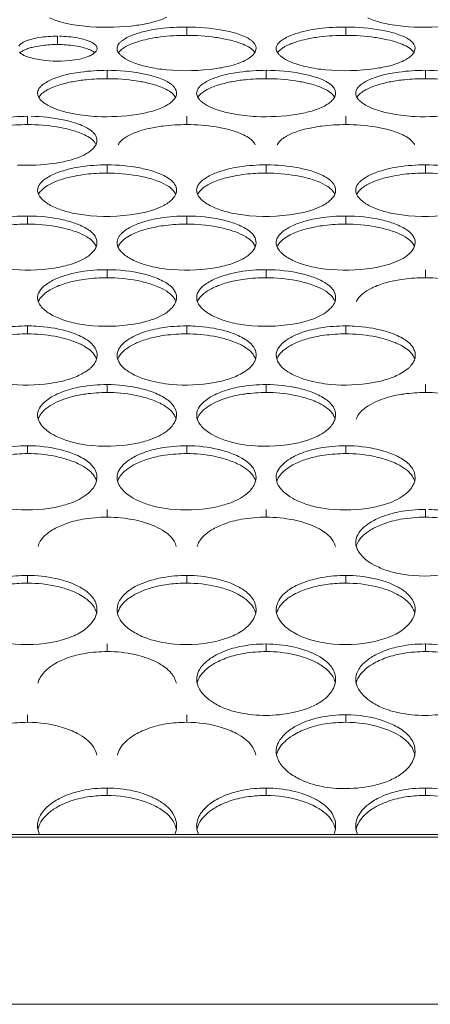
# Model space of a CAD drawing. Extents: x 0 to 25200, y 0 to 17820.
# Drawn here: x 12094 to 12192, y 3997 to 4233 of the extents above; entities that cross this region are included whole.
import ezdxf

# ---------------------------------------------------------------- set-up
doc = ezdxf.new("R2010")
doc.units = 0
doc.header["$LTSCALE"] = 10
doc.header["$MEASUREMENT"] = 0
doc.layers.add('D-STR', color=1, linetype='CONTINUOUS', lineweight=15)

msp = doc.modelspace()

# ---------------------------------------------------------------- linework, layer by layer
at = {"layer": 'D-STR', "color": 104, "linetype": 'Continuous', "lineweight": 0, "extrusion": (2.22045e-16, 1, -2.22045e-16)}
for p, q in [((12133.59, 4229.08), (12133.59, 4231.08)), ((12171.69, 4229.08), (12171.69, 4231.08)), ((12102.63, 4226.88), (12102.63, 4228.89)), ((12114.54, 4218.7), (12114.54, 4220.7)), ((12152.64, 4218.7), (12152.64, 4220.7)), ((12190.74, 4218.7), (12190.74, 4220.7)), ((12095.49, 4207.7), (12095.49, 4209.68)), ((12133.59, 4207.7), (12133.59, 4209.68)), ((12171.69, 4207.7), (12171.69, 4209.68)), ((12114.54, 4196.08), (12114.54, 4198.05)), ((12152.64, 4196.08), (12152.64, 4198.05)), ((12190.74, 4196.08), (12190.74, 4198.05)), ((12095.49, 4183.85), (12095.49, 4185.8)), ((12133.59, 4183.85), (12133.59, 4185.8)), ((12171.69, 4183.85), (12171.69, 4185.8)), ((12114.54, 4171.01), (12114.54, 4172.94)), ((12152.64, 4171.01), (12152.64, 4172.94)), ((12190.74, 4171.01), (12190.74, 4172.94)), ((12095.49, 4157.56), (12095.49, 4159.48)), ((12133.59, 4157.56), (12133.59, 4159.48)), ((12171.69, 4157.56), (12171.69, 4159.48)), ((12114.54, 4143.52), (12114.54, 4145.42)), ((12152.64, 4143.52), (12152.64, 4145.42)), ((12190.74, 4143.52), (12190.74, 4145.42)), ((12095.49, 4128.88), (12095.49, 4130.76)), ((12133.59, 4128.88), (12133.59, 4130.76)), ((12171.69, 4128.88), (12171.69, 4130.76)), ((12114.54, 4113.65), (12114.54, 4115.51)), ((12152.64, 4113.65), (12152.64, 4115.51)), ((12190.74, 4113.65), (12190.74, 4115.51)), ((12095.49, 4097.85), (12095.49, 4099.69)), ((12133.59, 4097.85), (12133.59, 4099.69)), ((12171.69, 4097.85), (12171.69, 4099.69)), ((12114.54, 4081.46), (12114.54, 4083.28)), ((12152.64, 4081.46), (12152.64, 4083.28)), ((12190.74, 4081.46), (12190.74, 4083.28)), ((12095.49, 4064.51), (12095.49, 4066.31)), ((12133.59, 4064.51), (12133.59, 4066.31)), ((12171.69, 4064.51), (12171.69, 4066.31)), ((12114.54, 4047), (12114.54, 4048.77)), ((12152.64, 4047), (12152.64, 4048.77)), ((12190.74, 4047), (12190.74, 4048.77))]:
    msp.add_line(p, q, dxfattribs=at)
at = {"layer": 'D-STR', "color": 104, "linetype": 'Continuous', "lineweight": 0}
for p, q in [((12133.59, 4209.68), (12133.59, 4209.68)), ((12171.69, 4209.68), (12171.69, 4209.68)), ((12190.74, 4172.94), (12190.74, 4172.94)), ((12190.74, 4145.42), (12190.74, 4145.42)), ((12114.54, 4115.51), (12114.54, 4115.51)), ((12152.64, 4115.51), (12152.64, 4115.51)), ((12114.54, 4083.28), (12114.54, 4083.28)), ((12095.49, 4066.31), (12095.49, 4066.31)), ((12133.59, 4066.31), (12133.59, 4066.31))]:
    msp.add_line(p, q, dxfattribs=at)
at = {"layer": 'D-STR', "lineweight": 0, "extrusion": (2.22045e-16, 1, -2.22045e-16)}
for p, q in [((12039.06, 4037.02), (12380.51, 4037.02)), ((12039.26, 4037.6), (12380.32, 4037.6)), ((12388.04, 3996.96), (12031.54, 3996.96))]:
    msp.add_line(p, q, dxfattribs=at)
at = {"layer": 'D-STR', "color": 104, "linetype": 'Continuous', "lineweight": 0}
for points in [[(12100.75, 4233.24, 0.024902), (12102.24, 4232.65, 0.030932), (12105.29, 4231.84, 0.033477), (12110.49, 4231.14, 0.050762), (12121.65, 4231.48, 0.02488), (12125.11, 4232.13, 0.029341), (12127.41, 4232.83, 0.028646), (12128.8, 4233.44, 0.039135)], [(12176.95, 4233.24, 0.024902), (12178.44, 4232.65, 0.030932), (12181.49, 4231.84, 0.033477), (12186.69, 4231.14, 0.050762), (12197.85, 4231.48, 0.02488), (12201.31, 4232.13, 0.029341), (12203.61, 4232.83, 0.028646), (12205, 4233.44, 0.039135)], [(12102.63, 4228.89, 0.040071), (12098.14, 4228.54, 0.02699), (12096.23, 4228.12, 0.034128), (12095, 4227.69, 0.033925), (12094.28, 4227.32, 0.046648), (12093.73, 4226.92, 0.066874), (12093.37, 4226.49, 0.292087)], [(12093.55, 4225.04, 0.041499), (12093.85, 4224.76, 0.03244), (12094.24, 4224.49, 0.037534), (12094.98, 4224.12, 0.025831), (12095.91, 4223.79, 0.029145), (12097.76, 4223.34, 0.065771), (12105.4, 4223.02, 0.036502), (12108.28, 4223.49, 0.033614), (12109.93, 4224.01, 0.038738), (12110.95, 4224.51, 0.041443), (12111.52, 4224.91, 0.039901), (12111.81, 4225.19, 0.053273), (12112.01, 4225.48, 0.288212), (12111.97, 4226.5, 0.058245), (12111.74, 4226.78, 0.039611), (12111.42, 4227.05, 0.028751), (12111.01, 4227.31, 0.03158), (12110.24, 4227.68, 0.022609), (12109.31, 4228, 0.027557), (12107.48, 4228.45, 0.042787), (12103.1, 4228.88)], [(12093.65, 4224.91, -0.037636), (12094.27, 4225.33, -0.031361), (12095.05, 4225.71, -0.026277), (12096.01, 4226.05, -0.019437), (12097.13, 4226.34, -0.022293), (12099.06, 4226.67, -0.031061), (12102.63, 4226.88)], [(12102.63, 4226.88, -0.039057), (12106.83, 4226.56, -0.0231), (12108.66, 4226.18, -0.024907), (12109.96, 4225.79, -0.019993), (12110.61, 4225.51, -0.026532), (12111.17, 4225.22, -0.036223), (12111.61, 4224.91)], [(12117.22, 4224.91, -0.063559), (12117.8, 4225.55, -0.042391), (12118.63, 4226.17, -0.020988), (12119.32, 4226.56, -0.02512), (12120.54, 4227.1, -0.019648), (12121.97, 4227.6, -0.020881), (12124.16, 4228.17, -0.022121), (12127.29, 4228.7, -0.031153), (12133.59, 4229.08)], [(12133.59, 4229.08, -0.03527), (12140.51, 4228.59, -0.020558), (12143.58, 4228.03, -0.021273), (12145.72, 4227.44, -0.020714), (12147.1, 4226.94, -0.048681), (12148.75, 4226.08, -0.091247), (12149.88, 4225.02, -0.009809), (12149.95, 4224.91)], [(12155.32, 4224.91, -0.063559), (12155.9, 4225.55, -0.042391), (12156.73, 4226.17, -0.020988), (12157.42, 4226.56, -0.02512), (12158.64, 4227.1, -0.019648), (12160.07, 4227.6, -0.020881), (12162.26, 4228.17, -0.022121), (12165.39, 4228.7, -0.031153), (12171.69, 4229.08)], [(12171.69, 4229.08, -0.03527), (12178.61, 4228.59, -0.020558), (12181.68, 4228.03, -0.021273), (12183.82, 4227.44, -0.020714), (12185.2, 4226.94, -0.048681), (12186.85, 4226.08, -0.091247), (12187.98, 4225.02, -0.009809), (12188.05, 4224.91)], [(12199.26, 4219.9, 0.048047), (12190.74, 4220.7, 0.0332), (12184.36, 4220.28, 0.032829), (12180.21, 4219.45, 0.036201), (12177.42, 4218.48, 0.030811), (12176.1, 4217.8, 0.043966), (12175.08, 4217.07, 0.043041), (12174.59, 4216.55, 0.132135), (12174.09, 4215.48, 0.152228), (12174.27, 4214.39, 0.054759), (12174.61, 4213.86, 0.041422), (12175.1, 4213.33, 0.045992), (12176.11, 4212.58, 0.032614), (12177.42, 4211.88, 0.03149), (12179.58, 4211.05, 0.030991), (12182.88, 4210.24, 0.034437), (12188.29, 4209.64, 0.049028), (12197.85, 4210.13, 0.027762)], [(12098.14, 4214.21, -0.065917), (12098.69, 4214.9, -0.051495), (12099.67, 4215.67, -0.026152), (12100.58, 4216.19, -0.02455), (12101.87, 4216.76, -0.019616), (12103.36, 4217.27, -0.026388), (12106.25, 4217.98, -0.022407), (12109.54, 4218.45, -0.025375), (12114.54, 4218.7)], [(12114.54, 4218.7, -0.037778), (12121.52, 4218.18, -0.02202), (12124.61, 4217.57, -0.016258), (12126.25, 4217.11, -0.020329), (12127.7, 4216.58, -0.046143), (12129.45, 4215.68, -0.077076), (12130.61, 4214.68, -0.039319), (12130.94, 4214.21)], [(12136.24, 4214.21, -0.065917), (12136.79, 4214.9, -0.051495), (12137.77, 4215.67, -0.026152), (12138.68, 4216.19, -0.02455), (12139.97, 4216.76, -0.019616), (12141.46, 4217.27, -0.026388), (12144.35, 4217.98, -0.022407), (12147.64, 4218.45, -0.025375), (12152.64, 4218.7)], [(12152.64, 4218.7, -0.037778), (12159.62, 4218.18, -0.02202), (12162.71, 4217.57, -0.016258), (12164.35, 4217.11, -0.020329), (12165.8, 4216.58, -0.046143), (12167.55, 4215.68, -0.077076), (12168.71, 4214.68, -0.039319), (12169.04, 4214.21)], [(12174.34, 4214.21, -0.065917), (12174.89, 4214.9, -0.051495), (12175.87, 4215.67, -0.026152), (12176.78, 4216.19, -0.02455), (12178.07, 4216.76, -0.019616), (12179.56, 4217.27, -0.026388), (12182.45, 4217.98, -0.022407), (12185.74, 4218.45, -0.025375), (12190.74, 4218.7)], [(12190.74, 4218.7, -0.037778), (12197.72, 4218.18, -0.02202), (12200.81, 4217.57, -0.016258), (12202.45, 4217.11, -0.020329), (12203.9, 4216.58, -0.046143), (12205.65, 4215.68, -0.077076), (12206.81, 4214.68, -0.039319), (12207.14, 4214.21)], [(12095.49, 4209.68, 0.035107), (12089.11, 4209.25, 0.034551)], [(12093.04, 4198.01, 0.04699), (12101.85, 4198.41, 0.027369), (12105.41, 4199.12, 0.031258), (12107.83, 4199.9, 0.029641), (12109.32, 4200.6, 0.038206), (12110.5, 4201.36, 0.051672), (12111.36, 4202.17, 0.071507), (12111.9, 4203.02, 0.237535), (12111.81, 4205.03, 0.053003), (12111.43, 4205.58, 0.042785), (12110.89, 4206.12, 0.032562), (12110.18, 4206.63, 0.035925), (12108.85, 4207.35, 0.025598), (12107.23, 4207.98, 0.030788), (12104.01, 4208.84, 0.046697), (12096.3, 4209.68)], [(12079.06, 4202.89, -0.077597), (12079.71, 4203.75, -0.050776), (12080.72, 4204.57, -0.021264), (12081.46, 4205, -0.026012), (12082.74, 4205.62, -0.020831), (12084.24, 4206.17, -0.02266), (12086.52, 4206.79, -0.024526), (12089.76, 4207.35, -0.031357), (12095.49, 4207.7)], [(12095.49, 4207.7, -0.040265), (12102.52, 4207.14, -0.023455), (12105.62, 4206.49, -0.017316), (12107.27, 4205.99, -0.02164), (12108.72, 4205.43, -0.041675), (12110.3, 4204.58, -0.076325), (12111.51, 4203.52, -0.049686), (12111.92, 4202.89)], [(12117.16, 4202.89, -0.077597), (12117.81, 4203.75, -0.050776), (12118.82, 4204.57, -0.021264), (12119.56, 4205, -0.026012), (12120.84, 4205.62, -0.020831), (12122.34, 4206.17, -0.02266), (12124.62, 4206.79, -0.024526), (12127.86, 4207.35, -0.031357), (12133.59, 4207.7)], [(12133.59, 4207.7, -0.040265), (12140.62, 4207.14, -0.023455), (12143.72, 4206.49, -0.017316), (12145.37, 4205.99, -0.02164), (12146.82, 4205.43, -0.041675), (12148.4, 4204.58, -0.076325), (12149.61, 4203.52, -0.049686), (12150.02, 4202.89)], [(12155.26, 4202.89, -0.077597), (12155.91, 4203.75, -0.050776), (12156.92, 4204.57, -0.021264), (12157.66, 4205, -0.026012), (12158.94, 4205.62, -0.020831), (12160.44, 4206.17, -0.02266), (12162.72, 4206.79, -0.024526), (12165.96, 4207.35, -0.031357), (12171.69, 4207.7)], [(12171.69, 4207.7, -0.040265), (12178.72, 4207.14, -0.023455), (12181.82, 4206.49, -0.017316), (12183.47, 4205.99, -0.02164), (12184.92, 4205.43, -0.041675), (12186.5, 4204.58, -0.076325), (12187.71, 4203.52, -0.049686), (12188.12, 4202.89)], [(12198.55, 4197.31, 0.048379), (12190.74, 4198.05, 0.036998), (12184.36, 4197.59, 0.036235), (12180.21, 4196.66, 0.039306), (12177.42, 4195.58, 0.032694), (12176.1, 4194.82, 0.045302), (12175.08, 4194, 0.04255), (12174.59, 4193.43, 0.161423), (12174.07, 4191.94, 0.099845), (12174.27, 4191.03, 0.052109), (12174.61, 4190.44, 0.059612), (12175.4, 4189.57, 0.04207), (12176.51, 4188.75, 0.031425), (12177.91, 4188, 0.039357), (12180.83, 4186.92, 0.037008), (12185.12, 4186.05, 0.072704), (12197.85, 4186.3, 0.030526)], [(12098.08, 4190.96, -0.078755), (12098.71, 4191.87, -0.05271), (12099.71, 4192.74, -0.031912), (12100.85, 4193.43, -0.025288), (12102.21, 4194.06, -0.020684), (12103.77, 4194.63, -0.028526), (12106.77, 4195.38, -0.019867), (12109.47, 4195.8, -0.028735), (12114.54, 4196.08)], [(12114.54, 4196.08, -0.042732), (12121.62, 4195.48, -0.024863), (12124.73, 4194.79, -0.018341), (12126.39, 4194.26, -0.043645), (12128.68, 4193.22, -0.046282), (12129.88, 4192.39, -0.105824), (12131, 4190.96)], [(12136.18, 4190.96, -0.078755), (12136.81, 4191.87, -0.05271), (12137.81, 4192.74, -0.031912), (12138.95, 4193.43, -0.025288), (12140.31, 4194.06, -0.020684), (12141.87, 4194.63, -0.028526), (12144.87, 4195.38, -0.019867), (12147.57, 4195.8, -0.028735), (12152.64, 4196.08)], [(12152.64, 4196.08, -0.042732), (12159.72, 4195.48, -0.024863), (12162.83, 4194.79, -0.018341), (12164.49, 4194.26, -0.043645), (12166.78, 4193.22, -0.046282), (12167.98, 4192.39, -0.105824), (12169.1, 4190.96)], [(12174.28, 4190.96, -0.078755), (12174.91, 4191.87, -0.05271), (12175.91, 4192.74, -0.031912), (12177.05, 4193.43, -0.025288), (12178.41, 4194.06, -0.020684), (12179.97, 4194.63, -0.028526), (12182.97, 4195.38, -0.019867), (12185.67, 4195.8, -0.028735), (12190.74, 4196.08)], [(12190.74, 4196.08, -0.042732), (12197.82, 4195.48, -0.024863), (12200.93, 4194.79, -0.018341), (12202.59, 4194.26, -0.043645), (12204.88, 4193.22, -0.046282), (12206.08, 4192.39, -0.105824), (12207.2, 4190.96)], [(12090.65, 4173.1, 0.066316), (12101.85, 4173.34, 0.02996), (12105.41, 4174.12, 0.0338), (12107.83, 4174.98, 0.044523), (12109.75, 4176.02, 0.043292), (12110.82, 4176.89, 0.057006), (12111.58, 4177.8, 0.307653), (12111.64, 4180.96, 0.068676), (12110.89, 4181.86, 0.033399), (12110.18, 4182.43, 0.037738), (12108.85, 4183.21, 0.027448), (12107.23, 4183.92, 0.033538), (12104.01, 4184.87, 0.056086), (12095.49, 4185.8, 0.038871), (12089.11, 4185.32, 0.037881)], [(12079.01, 4178.41, -0.079305), (12079.62, 4179.38, -0.054292), (12080.61, 4180.3, -0.042457), (12082.17, 4181.26, -0.024654), (12083.6, 4181.91, -0.020578), (12085.23, 4182.48, -0.029028), (12088.33, 4183.24, -0.01567), (12090.39, 4183.55, -0.030395), (12095.49, 4183.85)], [(12095.49, 4183.85, -0.045176), (12102.61, 4183.21, -0.026241), (12105.74, 4182.47, -0.01933), (12107.4, 4181.91, -0.045828), (12109.69, 4180.8, -0.048186), (12110.88, 4179.92, -0.106466), (12111.97, 4178.41)], [(12117.11, 4178.41, -0.079305), (12117.72, 4179.38, -0.054292), (12118.71, 4180.3, -0.042457), (12120.27, 4181.26, -0.024654), (12121.7, 4181.91, -0.020578), (12123.33, 4182.48, -0.029028), (12126.43, 4183.24, -0.01567), (12128.49, 4183.55, -0.030395), (12133.59, 4183.85)], [(12133.59, 4183.85, -0.045176), (12140.71, 4183.21, -0.026241), (12143.84, 4182.47, -0.01933), (12145.5, 4181.91, -0.045828), (12147.79, 4180.8, -0.048186), (12148.98, 4179.92, -0.106466), (12150.07, 4178.41)], [(12155.21, 4178.41, -0.079305), (12155.82, 4179.38, -0.054292), (12156.81, 4180.3, -0.042457), (12158.37, 4181.26, -0.024654), (12159.8, 4181.91, -0.020578), (12161.43, 4182.48, -0.029028), (12164.53, 4183.24, -0.01567), (12166.59, 4183.55, -0.030395), (12171.69, 4183.85)], [(12171.69, 4183.85, -0.045176), (12178.81, 4183.21, -0.026241), (12181.94, 4182.47, -0.01933), (12183.6, 4181.91, -0.045828), (12185.89, 4180.8, -0.048186), (12187.08, 4179.92, -0.106466), (12188.17, 4178.41)], [(12098.04, 4165.25, -0.079368), (12098.63, 4166.28, -0.055554), (12099.62, 4167.25, -0.049043), (12101.39, 4168.39, -0.020901), (12102.6, 4168.95, -0.021547), (12104.23, 4169.56, -0.030485), (12107.35, 4170.36, -0.016505), (12109.41, 4170.69, -0.032041), (12114.54, 4171.01)], [(12114.54, 4171.01, -0.047596), (12121.7, 4170.33, -0.027587), (12124.84, 4169.55, -0.020284), (12126.5, 4168.95, -0.046847), (12128.79, 4167.78, -0.049845), (12129.97, 4166.85, -0.106537), (12131.04, 4165.25)], [(12136.14, 4165.25, -0.079368), (12136.73, 4166.28, -0.055554), (12137.72, 4167.25, -0.049043), (12139.49, 4168.39, -0.020901), (12140.7, 4168.95, -0.021547), (12142.33, 4169.56, -0.030485), (12145.45, 4170.36, -0.016505), (12147.51, 4170.69, -0.032041), (12152.64, 4171.01)], [(12152.64, 4171.01, -0.047596), (12159.8, 4170.33, -0.027587), (12162.94, 4169.55, -0.020284), (12164.6, 4168.95, -0.046847), (12166.89, 4167.78, -0.049845), (12168.07, 4166.85, -0.106537), (12169.14, 4165.25)], [(12174.24, 4165.25, -0.079368), (12174.83, 4166.28, -0.055554), (12175.82, 4167.25, -0.049043), (12177.59, 4168.39, -0.020901), (12178.8, 4168.95, -0.021547), (12180.43, 4169.56, -0.030485), (12183.55, 4170.36, -0.016505), (12185.61, 4170.69, -0.032041), (12190.74, 4171.01)], [(12190.74, 4171.01, -0.047596), (12197.9, 4170.33, -0.027587), (12201.04, 4169.55, -0.020284), (12202.7, 4168.95, -0.046847), (12204.99, 4167.78, -0.049845), (12206.17, 4166.85, -0.106537), (12207.24, 4165.25)], [(12095.49, 4159.48, 0.039647), (12089.49, 4159.01, 0.042324), (12085.11, 4157.94, 0.036943), (12082.6, 4156.87, 0.042763), (12080.89, 4155.8, 0.048519), (12079.83, 4154.82, 0.053079), (12079.24, 4153.99, 0.067853), (12078.9, 4153.14, 0.128688), (12078.94, 4151.62, 0.076853), (12079.43, 4150.54, 0.051319), (12080.09, 4149.71)], [(12110.88, 4149.71, 0.063164), (12111.67, 4150.75, 0.078614), (12112.08, 4151.83, 0.140184), (12111.94, 4153.57, 0.074606), (12111.35, 4154.63, 0.059553), (12110.38, 4155.62, 0.042497), (12109.04, 4156.54, 0.030949), (12107.38, 4157.35, 0.03253), (12104.62, 4158.3, 0.053094), (12097.52, 4159.42, 0.013767), (12095.49, 4159.48)], [(12133.59, 4159.48, 0.039647), (12127.59, 4159.01, 0.042324), (12123.21, 4157.94, 0.036943), (12120.7, 4156.87, 0.042763), (12118.99, 4155.8, 0.048519), (12117.93, 4154.82, 0.053079), (12117.34, 4153.99, 0.067853), (12117, 4153.14, 0.128688), (12117.04, 4151.62, 0.076853), (12117.53, 4150.54, 0.051319), (12118.19, 4149.71)], [(12148.98, 4149.71, 0.063164), (12149.77, 4150.75, 0.078614), (12150.18, 4151.83, 0.140184), (12150.04, 4153.57, 0.074606), (12149.45, 4154.63, 0.059553), (12148.48, 4155.62, 0.042497), (12147.14, 4156.54, 0.030949), (12145.48, 4157.35, 0.03253), (12142.72, 4158.3, 0.053094), (12135.62, 4159.42, 0.013767), (12133.59, 4159.48)], [(12171.69, 4159.48, 0.039647), (12165.69, 4159.01, 0.042324), (12161.31, 4157.94, 0.036943), (12158.8, 4156.87, 0.042763), (12157.09, 4155.8, 0.048519), (12156.03, 4154.82, 0.053079), (12155.44, 4153.99, 0.067853), (12155.1, 4153.14, 0.128688), (12155.14, 4151.62, 0.076853), (12155.63, 4150.54, 0.051319), (12156.29, 4149.71)], [(12187.08, 4149.71, 0.063164), (12187.87, 4150.75, 0.078614), (12188.28, 4151.83, 0.140184), (12188.14, 4153.57, 0.074606), (12187.55, 4154.63, 0.059553), (12186.58, 4155.62, 0.042497), (12185.24, 4156.54, 0.030949), (12183.58, 4157.35, 0.03253), (12180.82, 4158.3, 0.053094), (12173.72, 4159.42, 0.013767), (12171.69, 4159.48)], [(12078.97, 4151.5, -0.079053), (12079.55, 4152.57, -0.056528), (12080.52, 4153.59, -0.050621), (12082.29, 4154.79, -0.021725), (12083.5, 4155.39, -0.022471), (12085.14, 4156.03, -0.031904), (12088.26, 4156.87, -0.017325), (12090.34, 4157.22, -0.033672), (12095.49, 4157.56)], [(12095.49, 4157.56, -0.044808), (12102, 4156.98, -0.027859), (12105.24, 4156.21, -0.019979), (12106.96, 4155.61, -0.044743), (12109.38, 4154.42, -0.054782), (12110.81, 4153.32, -0.085153), (12111.81, 4151.96, -0.032064), (12112.01, 4151.5)], [(12117.07, 4151.5, -0.079053), (12117.65, 4152.57, -0.056528), (12118.62, 4153.59, -0.050621), (12120.39, 4154.79, -0.021725), (12121.6, 4155.39, -0.022471), (12123.24, 4156.03, -0.031904), (12126.36, 4156.87, -0.017325), (12128.44, 4157.22, -0.033672), (12133.59, 4157.56)], [(12133.59, 4157.56, -0.044808), (12140.1, 4156.98, -0.027859), (12143.34, 4156.21, -0.019979), (12145.06, 4155.61, -0.044743), (12147.48, 4154.42, -0.054782), (12148.91, 4153.32, -0.085153), (12149.91, 4151.96, -0.032064), (12150.11, 4151.5)], [(12155.17, 4151.5, -0.079053), (12155.75, 4152.57, -0.056528), (12156.72, 4153.59, -0.050621), (12158.49, 4154.79, -0.021725), (12159.7, 4155.39, -0.022471), (12161.34, 4156.03, -0.031904), (12164.46, 4156.87, -0.017325), (12166.54, 4157.22, -0.033672), (12171.69, 4157.56)], [(12171.69, 4157.56, -0.044808), (12178.2, 4156.98, -0.027859), (12181.44, 4156.21, -0.019979), (12183.16, 4155.61, -0.044743), (12185.58, 4154.42, -0.054782), (12187.01, 4153.32, -0.085153), (12188.01, 4151.96, -0.032064), (12188.21, 4151.5)], [(12080.09, 4149.71, 0.045695), (12081.2, 4148.77, 0.041781), (12083.02, 4147.71, 0.04253), (12086.24, 4146.49, 0.048375), (12091.84, 4145.46, 0.065588), (12102.04, 4145.88, 0.034884), (12105.73, 4146.8, 0.048328), (12108.74, 4148.12, 0.046372), (12110.37, 4149.23, 0.024189), (12110.88, 4149.71)], [(12118.19, 4149.71, 0.045695), (12119.3, 4148.77, 0.041781), (12121.12, 4147.71, 0.04253), (12124.34, 4146.49, 0.048375), (12129.94, 4145.46, 0.065588), (12140.14, 4145.88, 0.034884), (12143.83, 4146.8, 0.048328), (12146.84, 4148.12, 0.046372), (12148.47, 4149.23, 0.024189), (12148.98, 4149.71)], [(12156.29, 4149.71, 0.045695), (12157.4, 4148.77, 0.041781), (12159.22, 4147.71, 0.04253), (12162.44, 4146.49, 0.048375), (12168.04, 4145.46, 0.065588), (12178.24, 4145.88, 0.034884), (12181.93, 4146.8, 0.048328), (12184.94, 4148.12, 0.046372), (12186.57, 4149.23, 0.024189), (12187.08, 4149.71)], [(12098.01, 4137.14, -0.07845), (12098.57, 4138.27, -0.057249), (12099.54, 4139.34, -0.052017), (12101.3, 4140.6, -0.038215), (12103.58, 4141.69, -0.027707), (12105.97, 4142.48, -0.030858), (12109.36, 4143.16, -0.035287), (12114.54, 4143.52)], [(12114.54, 4143.52, -0.04694), (12121.08, 4142.91, -0.029109), (12124.33, 4142.09, -0.047213), (12127.59, 4140.74, -0.052589), (12129.42, 4139.51, -0.080415), (12130.63, 4138.12, -0.05758), (12131.07, 4137.14)], [(12136.11, 4137.14, -0.07845), (12136.67, 4138.27, -0.057249), (12137.64, 4139.34, -0.052017), (12139.4, 4140.6, -0.038215), (12141.68, 4141.69, -0.027707), (12144.07, 4142.48, -0.030858), (12147.46, 4143.16, -0.035287), (12152.64, 4143.52)], [(12152.64, 4143.52, -0.04694), (12159.18, 4142.91, -0.029109), (12162.43, 4142.09, -0.047213), (12165.69, 4140.74, -0.052589), (12167.52, 4139.51, -0.080415), (12168.73, 4138.12, -0.05758), (12169.17, 4137.14)], [(12174.21, 4137.14, -0.07845), (12174.77, 4138.27, -0.057249), (12175.74, 4139.34, -0.052017), (12177.5, 4140.6, -0.038215), (12179.78, 4141.69, -0.027707), (12182.17, 4142.48, -0.030858), (12185.56, 4143.16, -0.035287), (12190.74, 4143.52)], [(12190.74, 4143.52, -0.04694), (12197.28, 4142.91, -0.029109), (12200.53, 4142.09, -0.047213), (12203.79, 4140.74, -0.052589), (12205.62, 4139.51, -0.080415), (12206.83, 4138.12, -0.05758), (12207.27, 4137.14)], [(12091.44, 4115.6, 0.072464), (12101.85, 4115.98, 0.03482), (12105.41, 4116.9, 0.038257), (12107.83, 4117.92, 0.048326), (12109.75, 4119.16, 0.04453), (12110.82, 4120.18, 0.054834), (12111.58, 4121.26, 0.066567), (12112, 4122.38, 0.181606), (12111.64, 4125, 0.065114), (12110.89, 4126.07, 0.049739), (12109.77, 4127.07, 0.036477), (12108.34, 4127.97, 0.028141), (12106.64, 4128.77, 0.036471), (12103.3, 4129.84, 0.060098), (12095.49, 4130.76, 0.046171), (12089.11, 4130.18, 0.044064)], [(12078.94, 4122.19, -0.077631), (12079.5, 4123.38, -0.063944), (12080.62, 4124.65, -0.051265), (12082.44, 4125.96, -0.045823), (12085.35, 4127.29, -0.031049), (12088.2, 4128.12, -0.018924), (12090.29, 4128.5, -0.036885), (12095.49, 4128.88)], [(12095.49, 4128.88, -0.04905), (12102.06, 4128.24, -0.03033), (12105.31, 4127.38, -0.043771), (12108.34, 4126.1, -0.051641), (12110.24, 4124.82, -0.078341), (12111.5, 4123.38, -0.066405), (12112.03, 4122.19)], [(12117.04, 4122.19, -0.077631), (12117.6, 4123.38, -0.063944), (12118.72, 4124.65, -0.051265), (12120.54, 4125.96, -0.045823), (12123.45, 4127.29, -0.031049), (12126.3, 4128.12, -0.018924), (12128.39, 4128.5, -0.036885), (12133.59, 4128.88)], [(12133.59, 4128.88, -0.04905), (12140.16, 4128.24, -0.03033), (12143.41, 4127.38, -0.043771), (12146.44, 4126.1, -0.051641), (12148.34, 4124.82, -0.078341), (12149.6, 4123.38, -0.066405), (12150.13, 4122.19)], [(12155.14, 4122.19, -0.077631), (12155.7, 4123.38, -0.063944), (12156.82, 4124.65, -0.051265), (12158.64, 4125.96, -0.045823), (12161.55, 4127.29, -0.031049), (12164.4, 4128.12, -0.018924), (12166.49, 4128.5, -0.036885), (12171.69, 4128.88)], [(12171.69, 4128.88, -0.04905), (12178.26, 4128.24, -0.03033), (12181.51, 4127.38, -0.043771), (12184.54, 4126.1, -0.051641), (12186.44, 4124.82, -0.078341), (12187.7, 4123.38, -0.066405), (12188.23, 4122.19)], [(12097.98, 4106.66, -0.076657), (12098.52, 4107.9, -0.064391), (12099.64, 4109.23, -0.052364), (12101.45, 4110.6, -0.047278), (12104.37, 4111.99, -0.045069), (12108.61, 4113.14, -0.044592), (12114.54, 4113.65)], [(12114.54, 4113.65, -0.051136), (12121.13, 4112.98, -0.055197), (12126.13, 4111.39, -0.043211), (12128.34, 4110.17, -0.055744), (12129.81, 4108.92, -0.121615), (12131.09, 4106.66)], [(12136.08, 4106.66, -0.076657), (12136.62, 4107.9, -0.064391), (12137.74, 4109.23, -0.052364), (12139.55, 4110.6, -0.047278), (12142.47, 4111.99, -0.045069), (12146.71, 4113.14, -0.044592), (12152.64, 4113.65)], [(12152.64, 4113.65, -0.051136), (12159.23, 4112.98, -0.055197), (12164.23, 4111.39, -0.043211), (12166.44, 4110.17, -0.055744), (12167.91, 4108.92, -0.121615), (12169.19, 4106.66)], [(12190.74, 4115.51, 0.047944), (12184.36, 4114.92, 0.045507), (12180.21, 4113.71, 0.046838), (12177.42, 4112.3, 0.051443), (12175.72, 4110.98, 0.050866), (12174.82, 4109.9, 0.272705), (12174.42, 4106.03, 0.06083), (12175.1, 4104.9, 0.047395), (12176.11, 4103.82, 0.037626), (12177.42, 4102.82, 0.039816), (12179.58, 4101.64, 0.041722), (12182.88, 4100.48, 0.036057), (12186.69, 4099.78, 0.075168), (12197.1, 4100.17, 0.035964)], [(12174.18, 4106.66, -0.076657), (12174.72, 4107.9, -0.064391), (12175.84, 4109.23, -0.052364), (12177.65, 4110.6, -0.047278), (12180.57, 4111.99, -0.045069), (12184.81, 4113.14, -0.044592), (12190.74, 4113.65)], [(12190.74, 4113.65, -0.051136), (12197.33, 4112.98, -0.055197), (12202.33, 4111.39, -0.043211), (12204.54, 4110.17, -0.055744), (12206.01, 4108.92, -0.121615), (12207.29, 4106.66)], [(12197.08, 4114.89, 0.0432), (12191.55, 4115.5)], [(12095.49, 4099.69, 0.043555), (12089.79, 4099.2, 0.037305), (12086.05, 4098.25, 0.033565), (12083.62, 4097.25, 0.034837), (12081.92, 4096.26, 0.016959), (12081.33, 4095.83)], [(12109.64, 4095.83, 0.025943), (12108.74, 4096.47, 0.027889), (12107.35, 4097.24, 0.028436), (12105.35, 4098.08, 0.032472), (12102.15, 4098.98, 0.052921), (12095.49, 4099.69)], [(12133.59, 4099.69, 0.043555), (12127.89, 4099.2, 0.037305), (12124.15, 4098.25, 0.033565), (12121.72, 4097.25, 0.034837), (12120.02, 4096.26, 0.016959), (12119.43, 4095.83)], [(12147.74, 4095.83, 0.025943), (12146.84, 4096.47, 0.027889), (12145.45, 4097.24, 0.028436), (12143.45, 4098.08, 0.032472), (12140.25, 4098.98, 0.052921), (12133.59, 4099.69)], [(12171.69, 4099.69, 0.043555), (12165.99, 4099.2, 0.037305), (12162.25, 4098.25, 0.033565), (12159.82, 4097.25, 0.034837), (12158.12, 4096.26, 0.016959), (12157.53, 4095.83)], [(12185.84, 4095.83, 0.025943), (12184.94, 4096.47, 0.027889), (12183.55, 4097.24, 0.028436), (12181.55, 4098.08, 0.032472), (12178.35, 4098.98, 0.052921), (12171.69, 4099.69)], [(12081.33, 4093.99, -0.032087), (12082.56, 4094.84, -0.032428), (12084.39, 4095.77, -0.03642), (12087.39, 4096.82, -0.035362), (12091.31, 4097.59, -0.031458), (12095.49, 4097.85)], [(12095.49, 4097.85, -0.056916), (12102.63, 4097.04, -0.032884), (12105.77, 4096.09, -0.029063), (12107.72, 4095.22, -0.037389), (12109.36, 4094.21, -0.008677), (12109.64, 4093.99)], [(12119.43, 4093.99, -0.032087), (12120.66, 4094.84, -0.032428), (12122.49, 4095.77, -0.03642), (12125.49, 4096.82, -0.035362), (12129.41, 4097.59, -0.031458), (12133.59, 4097.85)], [(12133.59, 4097.85, -0.056916), (12140.73, 4097.04, -0.032884), (12143.87, 4096.09, -0.029063), (12145.82, 4095.22, -0.037389), (12147.46, 4094.21, -0.008677), (12147.74, 4093.99)], [(12157.53, 4093.99, -0.032087), (12158.76, 4094.84, -0.032428), (12160.59, 4095.77, -0.03642), (12163.59, 4096.82, -0.035362), (12167.51, 4097.59, -0.031458), (12171.69, 4097.85)], [(12171.69, 4097.85, -0.056916), (12178.83, 4097.04, -0.032884), (12181.97, 4096.09, -0.029063), (12183.92, 4095.22, -0.037389), (12185.56, 4094.21, -0.008677), (12185.84, 4093.99)], [(12081.33, 4095.83, 0.066508), (12079.71, 4094.09, 0.068781), (12079.03, 4092.77, 0.1791), (12079.1, 4090.03, 0.090949), (12080.25, 4088.19, 0.063237), (12082.19, 4086.51, 0.059335), (12085.67, 4084.74, 0.058149), (12091.11, 4083.42, 0.085412), (12102.45, 4083.91, 0.04906), (12106.62, 4085.26, 0.071155), (12109.74, 4087.19, 0.074838), (12111.3, 4088.96, 0.098299), (12112.04, 4090.85, 0.179708), (12111.45, 4093.84, 0.065626), (12110.45, 4095.11, 0.027749), (12109.64, 4095.83)], [(12119.43, 4095.83, 0.075262), (12117.79, 4094.1, 0.102758), (12116.99, 4092.22, 0.140728), (12117.2, 4090.03, 0.090949), (12118.35, 4088.19, 0.063237), (12120.29, 4086.51, 0.059335), (12123.77, 4084.74, 0.058149), (12129.21, 4083.42, 0.085412), (12140.55, 4083.91, 0.04906), (12144.72, 4085.26, 0.071155), (12147.84, 4087.19, 0.074838), (12149.4, 4088.96, 0.098299), (12150.14, 4090.85, 0.179708), (12149.55, 4093.84, 0.064609), (12148.55, 4095.11, 0.030371), (12147.74, 4095.83)], [(12157.53, 4095.83, 0.075262), (12155.89, 4094.1, 0.102758), (12155.09, 4092.22, 0.140728), (12155.3, 4090.03, 0.090949), (12156.45, 4088.19, 0.063237), (12158.39, 4086.51, 0.059335), (12161.87, 4084.74, 0.058149), (12167.31, 4083.42, 0.085412), (12178.65, 4083.91, 0.04906), (12182.82, 4085.26, 0.071155), (12185.94, 4087.19, 0.074838), (12187.5, 4088.96, 0.098299), (12188.24, 4090.85, 0.179708), (12187.65, 4093.84, 0.064609), (12186.65, 4095.11, 0.030371), (12185.84, 4095.83)], [(12109.64, 4093.99, -0.025014), (12110.43, 4093.29, -0.034596), (12111.08, 4092.56, -0.101739), (12112.05, 4090.55)], [(12117.02, 4090.55, -0.058095), (12117.38, 4091.57, -0.049883), (12118, 4092.56, -0.042017), (12118.86, 4093.5, -0.020653), (12119.43, 4093.99)], [(12147.74, 4093.99, -0.037374), (12148.73, 4093.09, -0.035954), (12149.34, 4092.34, -0.090293), (12150.15, 4090.55)], [(12155.12, 4090.55, -0.058095), (12155.48, 4091.57, -0.049883), (12156.1, 4092.56, -0.042017), (12156.96, 4093.5, -0.020653), (12157.53, 4093.99)], [(12185.84, 4093.99, -0.037374), (12186.83, 4093.09, -0.035954), (12187.44, 4092.34, -0.090293), (12188.25, 4090.55)], [(12097.96, 4073.87, -0.083183), (12098.59, 4075.39, -0.069541), (12099.93, 4077, -0.050762), (12101.86, 4078.44, -0.051345), (12105.22, 4080, -0.043306), (12109.29, 4081.03, -0.041575), (12114.54, 4081.46)], [(12114.54, 4081.46, -0.055143), (12121.18, 4080.73, -0.053876), (12125.92, 4079.14, -0.050152), (12128.4, 4077.68, -0.057435), (12129.87, 4076.32, -0.118814), (12131.11, 4073.87)], [(12136.06, 4073.87, -0.083183), (12136.69, 4075.39, -0.069541), (12138.03, 4077, -0.050762), (12139.96, 4078.44, -0.051345), (12143.32, 4080, -0.043306), (12147.39, 4081.03, -0.041575), (12152.64, 4081.46)], [(12152.64, 4081.46, -0.055143), (12159.28, 4080.73, -0.053876), (12164.02, 4079.14, -0.050152), (12166.5, 4077.68, -0.057435), (12167.97, 4076.32, -0.118814), (12169.21, 4073.87)], [(12174.16, 4073.87, -0.083183), (12174.79, 4075.39, -0.069541), (12176.13, 4077, -0.050762), (12178.06, 4078.44, -0.051345), (12181.42, 4080, -0.043306), (12185.49, 4081.03, -0.041575), (12190.74, 4081.46)], [(12190.74, 4081.46, -0.055143), (12197.38, 4080.73, -0.053876), (12202.12, 4079.14, -0.050152), (12204.6, 4077.68, -0.057435), (12206.07, 4076.32, -0.118814), (12207.31, 4073.87)], [(12078.9, 4056.63, -0.08197), (12079.52, 4058.2, -0.069675), (12080.85, 4059.87, -0.051563), (12082.78, 4061.37, -0.052693), (12086.14, 4062.99, -0.048305), (12090.58, 4064.13, -0.0402), (12095.49, 4064.51)], [(12095.49, 4064.51, -0.073623), (12103.84, 4063.29, -0.047513), (12107.45, 4061.81, -0.048227), (12109.59, 4060.41, -0.060576), (12110.99, 4058.98, -0.107923), (12112.07, 4056.63)], [(12117, 4056.63, -0.08197), (12117.62, 4058.2, -0.069675), (12118.95, 4059.87, -0.051563), (12120.88, 4061.37, -0.052693), (12124.24, 4062.99, -0.048305), (12128.68, 4064.13, -0.0402), (12133.59, 4064.51)], [(12133.59, 4064.51, -0.073623), (12141.94, 4063.29, -0.047513), (12145.55, 4061.81, -0.048227), (12147.69, 4060.41, -0.060576), (12149.09, 4058.98, -0.107923), (12150.17, 4056.63)], [(12155.1, 4056.63, -0.08197), (12155.72, 4058.2, -0.069675), (12157.05, 4059.87, -0.051563), (12158.98, 4061.37, -0.052693), (12162.34, 4062.99, -0.048305), (12166.78, 4064.13, -0.0402), (12171.69, 4064.51)], [(12171.69, 4064.51, -0.073623), (12180.04, 4063.29, -0.047513), (12183.65, 4061.81, -0.048227), (12185.79, 4060.41, -0.060576), (12187.19, 4058.98, -0.107923), (12188.27, 4056.63)], [(12114.54, 4048.77, 0.050659), (12108.57, 4048.18, 0.058302), (12103.79, 4046.61, 0.0535), (12100.97, 4044.91, 0.05415), (12099.34, 4043.36, 0.060893), (12098.4, 4041.92, 0.089899), (12097.89, 4040.16, 0.078009), (12098, 4038.61, 0.042841), (12098.32, 4037.6)], [(12130.76, 4037.6, 0.124563), (12131.12, 4040.41, 0.108), (12130.3, 4042.67, 0.060812), (12129.16, 4044.07, 0.045553), (12127.58, 4045.33, 0.040911), (12125.28, 4046.59, 0.049835), (12120.91, 4048.05, 0.056529), (12114.54, 4048.77)], [(12152.64, 4048.77, 0.050659), (12146.67, 4048.18, 0.058302), (12141.89, 4046.61, 0.0535), (12139.07, 4044.91, 0.05415), (12137.44, 4043.36, 0.060893), (12136.5, 4041.92, 0.089899), (12135.99, 4040.16, 0.078009), (12136.1, 4038.61, 0.042841), (12136.42, 4037.6)], [(12168.86, 4037.6, 0.124563), (12169.22, 4040.41, 0.108), (12168.4, 4042.67, 0.060812), (12167.26, 4044.07, 0.045553), (12165.68, 4045.33, 0.040911), (12163.38, 4046.59, 0.049835), (12159.01, 4048.05, 0.056529), (12152.64, 4048.77)], [(12190.74, 4048.77, 0.050659), (12184.77, 4048.18, 0.058302), (12179.99, 4046.61, 0.0535), (12177.17, 4044.91, 0.05415), (12175.54, 4043.36, 0.060893), (12174.6, 4041.92, 0.089899), (12174.09, 4040.16, 0.078009), (12174.2, 4038.61, 0.042841), (12174.52, 4037.6)], [(12206.96, 4037.6, 0.124563), (12207.32, 4040.41, 0.108), (12206.5, 4042.67, 0.060812), (12205.36, 4044.07, 0.045553), (12203.78, 4045.33, 0.040911), (12201.48, 4046.59, 0.049835), (12197.11, 4048.05, 0.056529), (12190.74, 4048.77)], [(12097.95, 4038.82, -0.090151), (12098.67, 4040.65, -0.067371), (12100.06, 4042.36, -0.055311), (12102.31, 4044.05, -0.056255), (12106.13, 4045.76, -0.044376), (12110.36, 4046.71, -0.034601), (12114.54, 4047)], [(12114.54, 4047, -0.076133), (12122.92, 4045.73, -0.048815), (12126.53, 4044.2, -0.05609), (12128.87, 4042.56, -0.072063), (12130.32, 4040.86, -0.088079), (12131.13, 4038.82)], [(12136.05, 4038.82, -0.090151), (12136.77, 4040.65, -0.067371), (12138.16, 4042.36, -0.055311), (12140.41, 4044.05, -0.056255), (12144.23, 4045.76, -0.044376), (12148.46, 4046.71, -0.034601), (12152.64, 4047)], [(12152.64, 4047, -0.076133), (12161.02, 4045.73, -0.048815), (12164.63, 4044.2, -0.05609), (12166.97, 4042.56, -0.072063), (12168.42, 4040.86, -0.088079), (12169.23, 4038.82)], [(12174.15, 4038.82, -0.090151), (12174.87, 4040.65, -0.067371), (12176.26, 4042.36, -0.055311), (12178.51, 4044.05, -0.056255), (12182.33, 4045.76, -0.044376), (12186.56, 4046.71, -0.034601), (12190.74, 4047)], [(12190.74, 4047, -0.076133), (12199.12, 4045.73, -0.048815), (12202.73, 4044.2, -0.05609), (12205.07, 4042.56, -0.072063), (12206.52, 4040.86, -0.088079), (12207.33, 4038.82)]]:
    msp.add_lwpolyline(points, format="xyb", dxfattribs=at)
for points in [[(12133.59, 4231.08, 0.031276), (12127.21, 4230.69, 0.03107), (12123.06, 4229.91, 0.034534), (12120.27, 4229, 0.029727), (12118.95, 4228.36, 0.043061), (12117.93, 4227.66, 0.043105), (12117.44, 4227.18, 0.137162), (12116.94, 4226.17, 0.16082), (12117.12, 4225.14, 0.056057), (12117.46, 4224.64, 0.041492), (12117.95, 4224.14, 0.031149), (12118.59, 4223.67, 0.035264), (12119.8, 4222.98, 0.02602), (12121.29, 4222.36, 0.032597), (12124.34, 4221.5, 0.030762), (12128.75, 4220.82, 0.057845), (12140.7, 4221.12, 0.026336), (12144.16, 4221.81, 0.03087), (12146.46, 4222.55, 0.02988), (12147.85, 4223.2, 0.040261), (12148.92, 4223.9, 0.057549), (12149.68, 4224.64, 0.05423), (12150, 4225.14, 0.265869), (12149.91, 4226.93, 0.054979), (12149.53, 4227.43, 0.042519), (12148.99, 4227.91, 0.031294), (12148.28, 4228.37, 0.033684), (12146.95, 4229, 0.023517), (12145.33, 4229.57, 0.027858), (12142.11, 4230.34, 0.045307)], [(12171.69, 4231.08, 0.031276), (12165.31, 4230.69, 0.03107), (12161.16, 4229.91, 0.034534), (12158.37, 4229, 0.029727), (12157.05, 4228.36, 0.043061), (12156.03, 4227.66, 0.043105), (12155.54, 4227.18, 0.137162), (12155.04, 4226.17, 0.16082), (12155.22, 4225.14, 0.056057), (12155.56, 4224.64, 0.041492), (12156.05, 4224.14, 0.031149), (12156.69, 4223.67, 0.035264), (12157.9, 4222.98, 0.02602), (12159.39, 4222.36, 0.032597), (12162.44, 4221.5, 0.030762), (12166.85, 4220.82, 0.057845), (12178.8, 4221.12, 0.026336), (12182.26, 4221.81, 0.03087), (12184.56, 4222.55, 0.02988), (12185.95, 4223.2, 0.040261), (12187.02, 4223.9, 0.057549), (12187.78, 4224.64, 0.05423), (12188.1, 4225.14, 0.265869), (12188.01, 4226.93, 0.054979), (12187.63, 4227.43, 0.042519), (12187.09, 4227.91, 0.031294), (12186.38, 4228.37, 0.033684), (12185.05, 4229, 0.023517), (12183.43, 4229.57, 0.027858), (12180.21, 4230.34, 0.045307)], [(12114.54, 4220.7, 0.0332), (12108.16, 4220.28, 0.032829), (12104.01, 4219.45, 0.036201), (12101.22, 4218.48, 0.030811), (12099.9, 4217.8, 0.043966), (12098.88, 4217.07, 0.043041), (12098.39, 4216.55, 0.132135), (12097.89, 4215.48, 0.152228), (12098.07, 4214.39, 0.054759), (12098.41, 4213.86, 0.041422), (12098.9, 4213.33, 0.045992), (12099.91, 4212.58, 0.032614), (12101.22, 4211.88, 0.03149), (12103.38, 4211.05, 0.030991), (12106.68, 4210.24, 0.034437), (12112.09, 4209.64, 0.049028), (12121.65, 4210.13, 0.027762), (12125.11, 4210.86, 0.032335), (12127.41, 4211.65, 0.031023), (12128.8, 4212.33, 0.041228), (12129.87, 4213.07, 0.057654), (12130.63, 4213.86, 0.052827), (12130.95, 4214.39, 0.250856), (12130.86, 4216.29, 0.054028), (12130.48, 4216.82, 0.042724), (12129.94, 4217.33, 0.031988), (12129.23, 4217.81, 0.034861), (12127.9, 4218.49, 0.024587), (12126.28, 4219.09, 0.029345), (12123.06, 4219.9, 0.048047)], [(12152.64, 4220.7, 0.0332), (12146.26, 4220.28, 0.032829), (12142.11, 4219.45, 0.036201), (12139.32, 4218.48, 0.030811), (12138, 4217.8, 0.043966), (12136.98, 4217.07, 0.043041), (12136.49, 4216.55, 0.132135), (12135.99, 4215.48, 0.152228), (12136.17, 4214.39, 0.054759), (12136.51, 4213.86, 0.041422), (12137, 4213.33, 0.045992), (12138.01, 4212.58, 0.032614), (12139.32, 4211.88, 0.03149), (12141.48, 4211.05, 0.030991), (12144.78, 4210.24, 0.034437), (12150.19, 4209.64, 0.049028), (12159.75, 4210.13, 0.027762), (12163.21, 4210.86, 0.032335), (12165.51, 4211.65, 0.031023), (12166.9, 4212.33, 0.041228), (12167.97, 4213.07, 0.057654), (12168.73, 4213.86, 0.052827), (12169.05, 4214.39, 0.250856), (12168.96, 4216.29, 0.054028), (12168.58, 4216.82, 0.042724), (12168.04, 4217.33, 0.031988), (12167.33, 4217.81, 0.034861), (12166, 4218.49, 0.024587), (12164.38, 4219.09, 0.029345), (12161.16, 4219.9, 0.048047)], [(12114.54, 4198.05, 0.036998), (12108.16, 4197.59, 0.036235), (12104.01, 4196.66, 0.039306), (12101.22, 4195.58, 0.032694), (12099.9, 4194.82, 0.045302), (12098.88, 4194, 0.04255), (12098.39, 4193.43, 0.161423), (12097.87, 4191.94, 0.099845), (12098.07, 4191.03, 0.052109), (12098.41, 4190.44, 0.059612), (12099.2, 4189.57, 0.04207), (12100.31, 4188.75, 0.031425), (12101.71, 4188, 0.039357), (12104.63, 4186.92, 0.037008), (12108.92, 4186.05, 0.072704), (12121.65, 4186.3, 0.030526), (12125.11, 4187.11, 0.035072), (12127.41, 4187.98, 0.033042), (12128.8, 4188.74, 0.042731), (12129.87, 4189.56, 0.057353), (12130.63, 4190.43, 0.322971), (12130.69, 4193.44, 0.047285), (12130.23, 4194.02, 0.037961), (12129.6, 4194.57, 0.028831), (12128.82, 4195.1, 0.032773), (12127.39, 4195.82, 0.024207), (12125.69, 4196.46, 0.030283), (12122.35, 4197.31, 0.048379)], [(12152.64, 4198.05, 0.036998), (12146.26, 4197.59, 0.036235), (12142.11, 4196.66, 0.039306), (12139.32, 4195.58, 0.032694), (12138, 4194.82, 0.045302), (12136.98, 4194, 0.04255), (12136.49, 4193.43, 0.161423), (12135.97, 4191.94, 0.099845), (12136.17, 4191.03, 0.052109), (12136.51, 4190.44, 0.059612), (12137.3, 4189.57, 0.04207), (12138.41, 4188.75, 0.031425), (12139.81, 4188, 0.039357), (12142.73, 4186.92, 0.037008), (12147.02, 4186.05, 0.072704), (12159.75, 4186.3, 0.030526), (12163.21, 4187.11, 0.035072), (12165.51, 4187.98, 0.033042), (12166.9, 4188.74, 0.042731), (12167.97, 4189.56, 0.057353), (12168.73, 4190.43, 0.322971), (12168.79, 4193.44, 0.047285), (12168.33, 4194.02, 0.037961), (12167.7, 4194.57, 0.028831), (12166.92, 4195.1, 0.032773), (12165.49, 4195.82, 0.024207), (12163.79, 4196.46, 0.030283), (12160.45, 4197.31, 0.048379)], [(12133.59, 4185.8, 0.038871), (12127.21, 4185.32, 0.037881), (12123.06, 4184.34, 0.040745), (12120.27, 4183.21, 0.033501), (12118.95, 4182.41, 0.045764), (12117.93, 4181.55, 0.04217), (12117.44, 4180.95, 0.268401), (12117.12, 4178.43, 0.074182), (12117.68, 4177.5, 0.052834), (12118.59, 4176.6, 0.038548), (12119.8, 4175.76, 0.029764), (12121.29, 4175, 0.038661), (12124.34, 4173.93, 0.037439), (12128.75, 4173.1, 0.066316), (12139.95, 4173.34, 0.02996), (12143.51, 4174.12, 0.0338), (12145.93, 4174.98, 0.044523), (12147.85, 4176.02, 0.043292), (12148.92, 4176.89, 0.057006), (12149.68, 4177.8, 0.307653), (12149.74, 4180.96, 0.068676), (12148.99, 4181.86, 0.033399), (12148.28, 4182.43, 0.037738), (12146.95, 4183.21, 0.027448), (12145.33, 4183.92, 0.033538), (12142.11, 4184.87, 0.056086)], [(12171.69, 4185.8, 0.038871), (12165.31, 4185.32, 0.037881), (12161.16, 4184.34, 0.040745), (12158.37, 4183.21, 0.033501), (12157.05, 4182.41, 0.045764), (12156.03, 4181.55, 0.04217), (12155.54, 4180.95, 0.268401), (12155.22, 4178.43, 0.074182), (12155.78, 4177.5, 0.052834), (12156.69, 4176.6, 0.038548), (12157.9, 4175.76, 0.029764), (12159.39, 4175, 0.038661), (12162.44, 4173.93, 0.037439), (12166.85, 4173.1, 0.066316), (12178.05, 4173.34, 0.02996), (12181.61, 4174.12, 0.0338), (12184.03, 4174.98, 0.044523), (12185.95, 4176.02, 0.043292), (12187.02, 4176.89, 0.057006), (12187.78, 4177.8, 0.307653), (12187.84, 4180.96, 0.068676), (12187.09, 4181.86, 0.033399), (12186.38, 4182.43, 0.037738), (12185.05, 4183.21, 0.027448), (12183.43, 4183.92, 0.033538), (12180.21, 4184.87, 0.056086)], [(12114.54, 4172.94, 0.040726), (12108.16, 4172.44, 0.039488), (12104.01, 4171.42, 0.042109), (12101.22, 4170.22, 0.034223), (12099.9, 4169.39, 0.046106), (12098.88, 4168.49, 0.127033), (12097.95, 4166.88, 0.160405), (12098.07, 4165.22, 0.072435), (12098.63, 4164.25, 0.052723), (12099.54, 4163.31, 0.0391), (12100.75, 4162.43, 0.030527), (12102.24, 4161.63, 0.040026), (12105.29, 4160.51, 0.039037), (12109.7, 4159.64, 0.06936), (12120.9, 4159.9, 0.031217), (12124.46, 4160.71, 0.034992), (12126.88, 4161.62, 0.045615), (12128.8, 4162.7, 0.043741), (12129.87, 4163.61, 0.056562), (12130.63, 4164.57, 0.293835), (12130.69, 4167.87, 0.067872), (12129.94, 4168.81, 0.033681), (12129.23, 4169.41, 0.038497), (12127.9, 4170.23, 0.028288), (12126.28, 4170.97, 0.034844), (12123.06, 4171.97, 0.058701)], [(12152.64, 4172.94, 0.040726), (12146.26, 4172.44, 0.039488), (12142.11, 4171.42, 0.042109), (12139.32, 4170.22, 0.034223), (12138, 4169.39, 0.046106), (12136.98, 4168.49, 0.127033), (12136.05, 4166.88, 0.160405), (12136.17, 4165.22, 0.072435), (12136.73, 4164.25, 0.052723), (12137.64, 4163.31, 0.0391), (12138.85, 4162.43, 0.030527), (12140.34, 4161.63, 0.040026), (12143.39, 4160.51, 0.039037), (12147.8, 4159.64, 0.06936), (12159, 4159.9, 0.031217), (12162.56, 4160.71, 0.034992), (12164.98, 4161.62, 0.045615), (12166.9, 4162.7, 0.043741), (12167.97, 4163.61, 0.056562), (12168.73, 4164.57, 0.293835), (12168.79, 4167.87, 0.067872), (12168.04, 4168.81, 0.033681), (12167.33, 4169.41, 0.038497), (12166, 4170.23, 0.028288), (12164.38, 4170.97, 0.034844), (12161.16, 4171.97, 0.058701)], [(12114.54, 4145.42, 0.044377), (12108.16, 4144.86, 0.04258), (12104.01, 4143.75, 0.044616), (12101.22, 4142.45, 0.035437), (12099.9, 4141.54, 0.046488), (12098.88, 4140.56, 0.120856), (12097.95, 4138.81, 0.147476), (12098.07, 4137, 0.069052), (12098.63, 4135.94, 0.052236), (12099.54, 4134.92, 0.03994), (12100.75, 4133.97, 0.040489), (12102.8, 4132.83, 0.040806), (12105.98, 4131.68, 0.034916), (12109.7, 4130.94, 0.075363), (12120.9, 4131.21, 0.033647), (12124.46, 4132.1, 0.03722), (12126.88, 4133.08, 0.047512), (12128.8, 4134.26, 0.04435), (12129.87, 4135.25, 0.05546), (12130.63, 4136.29, 0.068438), (12131.05, 4137.36, 0.188642), (12130.69, 4139.88, 0.066073), (12129.94, 4140.91, 0.049569), (12128.82, 4141.87, 0.035882), (12127.39, 4142.74, 0.027444), (12125.69, 4143.51, 0.035313), (12122.35, 4144.53, 0.057817)], [(12152.64, 4145.42, 0.044377), (12146.26, 4144.86, 0.04258), (12142.11, 4143.75, 0.044616), (12139.32, 4142.45, 0.035437), (12138, 4141.54, 0.046488), (12136.98, 4140.56, 0.120856), (12136.05, 4138.81, 0.147476), (12136.17, 4137, 0.069052), (12136.73, 4135.94, 0.052236), (12137.64, 4134.92, 0.03994), (12138.85, 4133.97, 0.040489), (12140.9, 4132.83, 0.040806), (12144.08, 4131.68, 0.034916), (12147.8, 4130.94, 0.075363), (12159, 4131.21, 0.033647), (12162.56, 4132.1, 0.03722), (12164.98, 4133.08, 0.047512), (12166.9, 4134.26, 0.04435), (12167.97, 4135.25, 0.05546), (12168.73, 4136.29, 0.068438), (12169.15, 4137.36, 0.188642), (12168.79, 4139.88, 0.066073), (12168.04, 4140.91, 0.049569), (12166.92, 4141.87, 0.035882), (12165.49, 4142.74, 0.027444), (12163.79, 4143.51, 0.035313), (12160.45, 4144.53, 0.057817)], [(12133.59, 4130.76, 0.046171), (12127.21, 4130.18, 0.044064), (12123.06, 4129.02, 0.045761), (12120.27, 4127.67, 0.050968), (12118.57, 4126.39, 0.051123), (12117.67, 4125.35, 0.282931), (12117.27, 4121.63, 0.061946), (12117.95, 4120.54, 0.047529), (12118.96, 4119.5, 0.037267), (12120.27, 4118.53, 0.039002), (12122.43, 4117.4, 0.040537), (12125.73, 4116.28, 0.03485), (12129.54, 4115.6, 0.072464), (12139.95, 4115.98, 0.03482), (12143.51, 4116.9, 0.038257), (12145.93, 4117.92, 0.048326), (12147.85, 4119.16, 0.04453), (12148.92, 4120.18, 0.054834), (12149.68, 4121.26, 0.066567), (12150.1, 4122.38, 0.181606), (12149.74, 4125, 0.065114), (12148.99, 4126.07, 0.049739), (12147.87, 4127.07, 0.036477), (12146.44, 4127.97, 0.028141), (12144.74, 4128.77, 0.036471), (12141.4, 4129.84, 0.060098)], [(12171.69, 4130.76, 0.046171), (12165.31, 4130.18, 0.044064), (12161.16, 4129.02, 0.045761), (12158.37, 4127.67, 0.050968), (12156.67, 4126.39, 0.051123), (12155.77, 4125.35, 0.282931), (12155.37, 4121.63, 0.061946), (12156.05, 4120.54, 0.047529), (12157.06, 4119.5, 0.037267), (12158.37, 4118.53, 0.039002), (12160.53, 4117.4, 0.040537), (12163.83, 4116.28, 0.03485), (12167.64, 4115.6, 0.072464), (12178.05, 4115.98, 0.03482), (12181.61, 4116.9, 0.038257), (12184.03, 4117.92, 0.048326), (12185.95, 4119.16, 0.04453), (12187.02, 4120.18, 0.054834), (12187.78, 4121.26, 0.066567), (12188.2, 4122.38, 0.181606), (12187.84, 4125, 0.065114), (12187.09, 4126.07, 0.049739), (12185.97, 4127.07, 0.036477), (12184.54, 4127.97, 0.028141), (12182.84, 4128.77, 0.036471), (12179.5, 4129.84, 0.060098)], [(12152.64, 4083.28, 0.051421), (12146.26, 4082.64, 0.048266), (12142.11, 4081.35, 0.048793), (12139.32, 4079.84, 0.052152), (12137.62, 4078.41, 0.050204), (12136.72, 4077.25, 0.254589), (12136.32, 4073.11, 0.058643), (12137, 4071.9, 0.046976), (12138.01, 4070.74, 0.048609), (12139.81, 4069.33, 0.048877), (12142.73, 4067.85, 0.04922), (12147.02, 4066.64, 0.100006), (12159.75, 4067, 0.040291), (12163.21, 4068.11, 0.055011), (12166.01, 4069.65, 0.055767), (12167.65, 4071.1, 0.04995), (12168.51, 4072.29, 0.081138), (12169.15, 4073.94, 0.163368), (12168.79, 4076.86, 0.062158), (12168.04, 4078.05, 0.049809), (12166.92, 4079.16, 0.03789), (12165.49, 4080.17, 0.038068), (12163.17, 4081.33, 0.044399), (12158.98, 4082.61, 0.052953)], [(12190.74, 4083.28, 0.051421), (12184.36, 4082.64, 0.048266), (12180.21, 4081.35, 0.048793), (12177.42, 4079.84, 0.052152), (12175.72, 4078.41, 0.050204), (12174.82, 4077.25, 0.254589), (12174.42, 4073.11, 0.058643), (12175.1, 4071.9, 0.046976), (12176.11, 4070.74, 0.048609), (12177.91, 4069.33, 0.048877), (12180.83, 4067.85, 0.04922), (12185.12, 4066.64, 0.100006), (12197.85, 4067, 0.040291), (12201.31, 4068.11, 0.055011), (12204.11, 4069.65, 0.055767), (12205.75, 4071.1, 0.04995), (12206.61, 4072.29, 0.081138), (12207.25, 4073.94, 0.163368), (12206.89, 4076.86, 0.062158), (12206.14, 4078.05, 0.049809), (12205.02, 4079.16, 0.03789), (12203.59, 4080.17, 0.038068), (12201.27, 4081.33, 0.044399), (12197.08, 4082.61, 0.052953)], [(12171.69, 4066.31, 0.053125), (12165.31, 4065.64, 0.05819), (12160.55, 4064.02, 0.052226), (12157.9, 4062.39, 0.05621), (12156.34, 4060.88, 0.053757), (12155.54, 4059.66, 0.198026), (12155.22, 4056.22, 0.061526), (12155.78, 4054.95, 0.050087), (12156.69, 4053.74, 0.052006), (12158.37, 4052.24, 0.051915), (12161.14, 4050.64, 0.051719), (12165.31, 4049.27, 0.049299), (12170.86, 4048.64, 0.057512), (12178.05, 4049.31, 0.039225), (12181.61, 4050.36, 0.053072), (12184.56, 4051.87, 0.067384), (12186.7, 4053.72, 0.068679), (12187.78, 4055.37, 0.104119), (12188.29, 4057.52, 0.13432), (12187.63, 4060.09, 0.058235), (12186.75, 4061.29, 0.045441), (12185.53, 4062.41, 0.0353), (12184, 4063.41, 0.045035), (12180.9, 4064.8, 0.083777)]]:
    msp.add_lwpolyline(points, format="xyb", close=True, dxfattribs=at)

doc.saveas('drawing.dxf')
